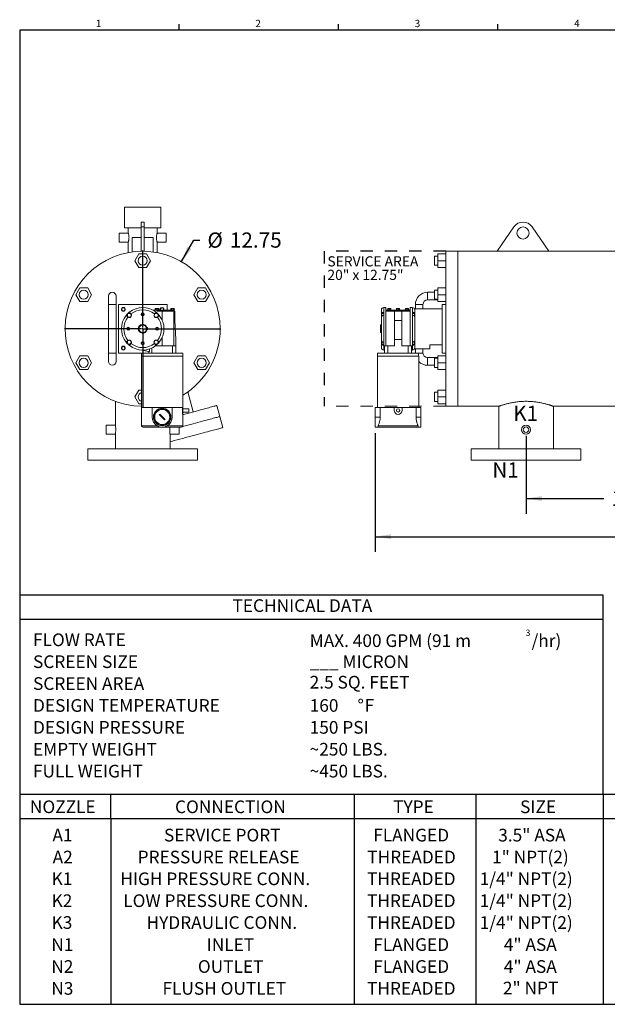
# Model space of a CAD drawing. Units: inches. Extents: x 0.2 to 10.8, y 0.2 to 8.3.
# Drawn here: x 0.2 to 5, y 0.2 to 8.3 of the extents above; entities that cross this region are included whole.
import ezdxf

# ---------------------------------------------------------------- set-up
doc = ezdxf.new("R2010")
doc.units = ezdxf.units.IN
doc.header["$MEASUREMENT"] = 0
doc.linetypes.add('HIDDEN', pattern=[0.075, 0.05, -0.025])
doc.layers.add('HIDDEN', color=7, linetype='HIDDEN')
doc.layers.add('SLD-0', color=7, linetype='Continuous')
doc.styles.add('SLDTEXTSTYLE0', font='ROMANS', dxfattribs={"width": 0.97})
doc.styles.add('SLDTEXTSTYLE2', font='TXT', dxfattribs={"width": 0.7})
doc.dimstyles.new('SLDDIMSTYLE0', dxfattribs={"dimtxt": 0.125, "dimasz": 0.13, "dimexe": 0, "dimexo": 0.0625, "dimgap": 0.03125, "dimtad": 0, "dimtih": 1, "dimtoh": 1, "dimlfac": 10, "dimrnd": 1e-09, "dimzin": 12, "dimdsep": 46, "dimtxsty": 'SLDTEXTSTYLE2', "dimsah": 1, "dimcen": 0.09, "dimadec": 0, "dimazin": 0, "dimtfac": 1, "dimtofl": 0, "dimtmove": 0, "dimatfit": 3, "dimfxl": 0, "dimtolj": 1, "dimtzin": 12, "dimarcsym": 0})
doc.dimstyles.new('SLDDIMSTYLE4', dxfattribs={"dimtxt": 0.125, "dimasz": 0.13, "dimexe": 0, "dimexo": 0.0625, "dimgap": 0.03125, "dimtad": 0, "dimtih": 1, "dimtoh": 1, "dimlfac": 10, "dimrnd": 1e-09, "dimzin": 12, "dimdsep": 46, "dimtxsty": 'SLDTEXTSTYLE2', "dimsah": 1, "dimcen": 0.09, "dimadec": 0, "dimazin": 0, "dimtfac": 1, "dimtdec": 3, "dimtmove": 0, "dimatfit": 3, "dimfxl": 0, "dimtolj": 1, "dimtzin": 12, "dimarcsym": 0})

# ---------------------------------------------------------------- blocks, each defined once
blk = doc.blocks.new('SW_NOTE_5')
at = {"layer": 'SLD-0', "color": 0, "attachment_point": 1, "style": 'SLDTEXTSTYLE0'}
for s, insert, char_height in [('3', (1.7757, 0.1736), 0.0521), ('MAX. 400 GPM (91 m', (0, 0.1343), 0.104167), ('/hr)', (1.8242, 0.1343), 0.10417)]:
    blk.add_mtext(s, dxfattribs=dict(at, insert=insert, char_height=char_height))
blk = doc.blocks.new('SW_NOTE_6')
at = {"layer": 'SLD-0', "color": 0, "attachment_point": 1, "style": 'SLDTEXTSTYLE0'}
for s, insert, char_height in [('160 ', (0, 0.1343), 0.10417), ('%%d', (0.3929, 0.1343), 0.10417), ('F', (0.4517, 0.1343), 0.1042)]:
    blk.add_mtext(s, dxfattribs=dict(at, insert=insert, char_height=char_height))
blk = doc.blocks.new('*D9')
at = {"layer": 'SLD-0'}
for p, q in [((7.8386, 5.0798), (7.8386, 3.9324)), ((3.1241, 4.9087), (3.1241, 3.9324)), ((3.1241, 4.0574), (5.1701, 4.0574)), ((7.8386, 4.0574), (5.6292, 4.0574))]:
    blk.add_line(p, q, dxfattribs=at)
for points in [[(3.1241, 4.0574), (3.2541, 4.0374), (3.2541, 4.0774)], [(7.8386, 4.0574), (7.7086, 4.0774), (7.7086, 4.0374)]]:
    blk.add_solid(points, dxfattribs=at)
at = {"layer": 'SLD-0', "insert": (5.2326, 4.1213), "char_height": 0.125, "attachment_point": 1, "style": 'SLDTEXTSTYLE2'}
blk.add_mtext('47.1', dxfattribs=at)
blk = doc.blocks.new('*D10')
at = {"layer": 'SLD-0'}
for p, q in [((4.3636, 4.8873), (4.3636, 4.2465)), ((6.1386, 4.8873), (6.1386, 4.2465)), ((4.3636, 4.3715), (5.0044, 4.3715)), ((6.1386, 4.3715), (5.5591, 4.3715))]:
    blk.add_line(p, q, dxfattribs=at)
for points in [[(4.3636, 4.3715), (4.4936, 4.3515), (4.4936, 4.3915)], [(6.1386, 4.3715), (6.0086, 4.3915), (6.0086, 4.3515)]]:
    blk.add_solid(points, dxfattribs=at)
at = {"layer": 'SLD-0', "insert": (5.0669, 4.4354), "char_height": 0.125, "attachment_point": 1, "style": 'SLDTEXTSTYLE2'}
blk.add_mtext('17.75', dxfattribs=at)
blk = doc.blocks.new('SW_NOTE_8')
at = {"layer": 'HIDDEN', "color": 0, "char_height": 0.083333, "attachment_point": 1, "style": 'SLDTEXTSTYLE2'}
for s, insert in [('SERVICE AREA', (0, 0.1074)), ('20" x 12.75"', (0, -0.0037))]:
    blk.add_mtext(s, dxfattribs=dict(at, insert=insert))
blk = doc.blocks.new('*D15')
at = {"layer": 'SLD-0'}
for p, q in [((1.53, 6.3195), (1.6314, 6.4953)), ((1.6314, 6.4953), (1.6811, 6.4953))]:
    blk.add_line(p, q, dxfattribs=at)
blk.add_solid([(1.53, 6.3195), (1.6123, 6.4221), (1.5776, 6.4421)], dxfattribs=at)
at = {"layer": 'SLD-0', "char_height": 0.125, "attachment_point": 1, "style": 'SLDTEXTSTYLE2'}
for s, insert in [('%%c', (1.7436, 6.5592)), ('12.75', (1.9283, 6.5592))]:
    blk.add_mtext(s, dxfattribs=dict(at, insert=insert))
blk = doc.blocks.new('SW_CENTERMARKSYMBOL_0')
at = {"layer": 'SLD-0', "color": 0}
for p, q in [((0, 0.01), (0, 0.6425)), ((-0.01, 0), (-0.6425, 0)), ((0, 0), (-0.005, 0)), ((0, 0), (0, 0.005)), ((0, 0), (0, -0.005)), ((0, 0), (0.005, 0)), ((0.01, 0), (0.6425, 0)), ((0, -0.01), (0, -0.6425))]:
    blk.add_line(p, q, dxfattribs=at)

msp = doc.modelspace()

# ---------------------------------------------------------------- linework, layer by layer
at = {"color": 7, "linetype": 'Continuous', "lineweight": 15}
for p, q in [((1.061412, 6.767289), (1.061412, 6.597289)), ((1.061412, 6.767289), (1.361412, 6.767289)), ((1.361412, 6.597289), (1.361412, 6.767289)), ((1.223912, 6.644789), (1.198912, 6.644789)), ((1.198912, 6.644789), (1.198912, 6.605816)), ((1.223912, 6.644789), (1.223912, 6.605816)), ((1.061412, 6.597289), (1.198912, 6.597289)), ((1.092662, 6.597289), (1.092662, 6.554464)), ((1.223912, 6.605816), (1.198912, 6.605816)), ((1.198912, 6.605816), (1.198912, 6.404789)), ((1.223912, 6.605816), (1.223912, 6.404789)), ((1.223912, 6.597289), (1.361412, 6.597289)), ((1.330162, 6.554464), (1.330162, 6.597289)), ((4.264458, 6.605816), (4.126094, 6.404789)), ((4.551094, 6.404789), (4.412731, 6.605816)), ((1.092763, 6.554789), (1.017662, 6.554789)), ((1.017662, 6.554789), (1.017662, 6.479789)), ((1.017662, 6.479789), (1.092662, 6.479789)), ((1.092662, 6.480209), (1.092662, 6.393631)), ((1.124912, 6.517289), (1.124912, 6.398893)), ((1.124912, 6.517289), (1.198912, 6.517289)), ((1.223912, 6.517289), (1.297912, 6.517289)), ((1.297912, 6.398931), (1.297912, 6.517289)), ((1.405162, 6.554789), (1.330062, 6.554789)), ((1.330162, 6.393696), (1.330162, 6.480209)), ((1.330162, 6.479789), (1.405162, 6.479789)), ((1.405162, 6.554789), (1.405162, 6.479789)), ((1.223912, 6.404789), (1.198912, 6.404789)), ((3.803594, 6.404789), (3.703594, 6.404789)), ((3.703594, 5.767289), (3.703594, 6.404789)), ((4.126094, 6.404789), (3.803594, 6.404789)), ((3.803594, 6.404789), (3.803594, 5.129789)), ((3.803594, 5.767289), (3.803594, 6.404789)), ((4.126094, 6.404789), (4.551094, 6.404789)), ((5.35238, 6.404789), (4.551094, 6.404789)), ((1.178936, 6.383539), (1.14646, 6.327289)), ((1.14646, 6.327289), (1.178936, 6.271039)), ((1.243888, 6.383539), (1.178936, 6.383539)), ((1.276364, 6.327289), (1.243888, 6.383539)), ((1.243888, 6.271039), (1.276364, 6.327289)), ((3.639594, 6.364789), (3.611094, 6.364789)), ((3.611094, 6.289789), (3.611094, 6.364789)), ((3.639594, 6.327289), (3.639594, 6.383539)), ((3.639594, 6.383539), (3.703594, 6.383539)), ((3.639594, 6.327289), (3.703594, 6.327289)), ((3.639594, 6.271039), (3.639594, 6.327289)), ((1.178936, 6.271039), (1.243888, 6.271039)), ((3.611094, 6.289789), (3.639594, 6.289789)), ((3.639594, 6.271039), (3.703594, 6.271039)), ((0.693962, 6.103539), (0.661486, 6.047289)), ((0.758914, 6.103539), (0.693962, 6.103539)), ((0.79139, 6.047289), (0.758914, 6.103539)), ((1.663911, 6.103539), (1.631435, 6.047289)), ((1.728862, 6.103539), (1.663911, 6.103539)), ((1.761338, 6.047289), (1.728862, 6.103539)), ((3.639594, 6.084789), (3.611094, 6.084789)), ((3.611094, 6.009789), (3.611094, 6.084789)), ((3.639594, 6.103539), (3.703594, 6.103539)), ((3.639594, 6.047289), (3.639594, 6.103539)), ((0.661486, 6.047289), (0.693962, 5.991039)), ((0.758914, 5.991039), (0.79139, 6.047289)), ((0.930162, 6.036039), (0.930162, 5.967289)), ((0.992662, 5.967289), (0.992662, 6.036039)), ((1.631435, 6.047289), (1.663911, 5.991039)), ((1.728862, 5.991039), (1.761338, 6.047289)), ((3.611094, 6.067289), (3.553594, 6.067289)), ((3.553594, 6.004789), (3.639594, 6.004789)), ((3.611094, 6.009789), (3.639594, 6.009789)), ((3.639594, 6.047289), (3.703594, 6.047289)), ((3.639594, 5.991039), (3.639594, 6.047289)), ((0.693962, 5.991039), (0.758914, 5.991039)), ((0.930162, 5.967289), (0.930162, 5.567289)), ((0.992662, 5.567289), (0.992662, 5.967289)), ((1.011412, 5.967289), (1.011412, 5.567289)), ((1.411412, 5.967289), (1.011412, 5.967289)), ((1.313769, 5.920789), (1.295452, 5.920789)), ((1.296215, 5.920369), (1.33092, 5.920369)), ((1.312712, 5.923289), (1.312712, 5.920789)), ((1.346212, 5.923289), (1.312712, 5.923289)), ((1.332237, 5.920789), (1.313769, 5.920789)), ((1.317112, 5.933289), (1.315202, 5.932186)), ((1.318767, 5.933289), (1.315202, 5.932186)), ((1.315202, 5.923289), (1.315202, 5.932186)), ((1.318767, 5.933289), (1.317112, 5.933289)), ((1.322332, 5.932186), (1.318767, 5.933289)), ((1.329462, 5.933289), (1.318767, 5.933289)), ((1.329462, 5.933289), (1.322332, 5.932186)), ((1.322332, 5.932186), (1.322332, 5.923289)), ((1.336593, 5.932186), (1.329462, 5.933289)), ((1.340158, 5.933289), (1.329462, 5.933289)), ((1.33092, 5.920369), (1.33092, 5.911289)), ((1.33092, 5.911289), (1.371712, 5.911289)), ((1.469131, 5.920789), (1.332237, 5.920789)), ((1.336593, 5.923289), (1.336593, 5.932186)), ((1.343723, 5.932186), (1.340158, 5.933289)), ((1.341812, 5.933289), (1.340158, 5.933289)), ((1.343723, 5.932186), (1.341812, 5.933289)), ((1.343723, 5.923289), (1.343723, 5.932186)), ((1.346212, 5.920789), (1.346212, 5.923289)), ((1.371712, 5.837495), (1.371712, 5.911289)), ((1.371712, 5.911289), (1.466786, 5.911289)), ((1.411412, 5.920789), (1.411412, 5.967289)), ((1.439462, 5.923289), (1.439462, 5.920789)), ((1.472962, 5.923289), (1.439462, 5.923289)), ((1.443862, 5.933289), (1.441952, 5.932186)), ((1.445517, 5.933289), (1.441952, 5.932186)), ((1.441952, 5.923289), (1.441952, 5.932186)), ((1.445517, 5.933289), (1.443862, 5.933289)), ((1.449082, 5.932186), (1.445517, 5.933289)), ((1.456212, 5.933289), (1.445517, 5.933289)), ((1.449082, 5.923289), (1.449082, 5.932186)), ((1.463343, 5.932186), (1.456212, 5.933289)), ((1.466908, 5.933289), (1.456212, 5.933289)), ((1.466908, 5.933289), (1.463343, 5.932186)), ((1.463343, 5.923289), (1.463343, 5.932186)), ((1.466786, 5.911289), (1.466786, 5.627289)), ((1.466786, 5.911289), (1.475712, 5.911289)), ((1.470473, 5.932186), (1.466908, 5.933289)), ((1.468562, 5.933289), (1.466908, 5.933289)), ((1.470473, 5.932186), (1.468562, 5.933289)), ((1.472962, 5.920789), (1.469131, 5.920789)), ((1.469712, 5.911289), (1.469712, 5.920789)), ((1.470473, 5.932186), (1.470473, 5.923289)), ((1.472962, 5.920789), (1.472962, 5.923289)), ((1.475712, 5.911289), (1.475712, 5.836289)), ((1.663911, 5.991039), (1.728862, 5.991039)), ((3.174594, 5.922289), (3.174594, 5.888786)), ((3.211594, 5.942289), (3.194594, 5.942289)), ((3.211594, 5.942289), (3.211594, 5.920369)), ((3.213594, 5.920369), (3.211594, 5.920369)), ((3.211594, 5.920369), (3.211594, 5.911289)), ((3.211594, 5.837495), (3.211594, 5.911289)), ((3.211594, 5.911289), (3.280594, 5.911289)), ((3.213594, 5.920789), (3.213594, 5.911289)), ((3.300932, 5.920789), (3.213594, 5.920789)), ((3.221665, 5.923289), (3.221665, 5.920789)), ((3.255165, 5.923289), (3.221665, 5.923289)), ((3.226065, 5.932186), (3.226065, 5.933289)), ((3.23224, 5.933289), (3.226065, 5.933289)), ((3.226065, 5.923289), (3.226065, 5.932186)), ((3.238415, 5.932186), (3.23224, 5.933289)), ((3.24459, 5.933289), (3.23224, 5.933289)), ((3.24459, 5.933289), (3.238415, 5.932186)), ((3.238415, 5.923289), (3.238415, 5.932186)), ((3.250765, 5.932186), (3.24459, 5.933289)), ((3.250765, 5.933289), (3.24459, 5.933289)), ((3.250765, 5.933289), (3.250765, 5.932186)), ((3.250765, 5.923289), (3.250765, 5.932186)), ((3.255165, 5.920789), (3.255165, 5.923289)), ((3.280594, 5.911289), (3.342594, 5.911289)), ((3.280594, 5.911289), (3.280594, 5.836289)), ((3.294844, 5.923289), (3.294844, 5.920789)), ((3.328344, 5.923289), (3.294844, 5.923289)), ((3.305419, 5.933289), (3.299244, 5.932186)), ((3.299244, 5.932186), (3.299244, 5.933289)), ((3.305419, 5.933289), (3.299244, 5.933289)), ((3.299244, 5.923289), (3.299244, 5.932186)), ((3.322256, 5.920789), (3.300932, 5.920789)), ((3.311594, 5.932186), (3.305419, 5.933289)), ((3.317769, 5.933289), (3.305419, 5.933289)), ((3.317769, 5.933289), (3.311594, 5.932186)), ((3.311594, 5.932186), (3.311594, 5.923289)), ((3.323944, 5.932186), (3.317769, 5.933289)), ((3.323944, 5.933289), (3.317769, 5.933289)), ((3.409594, 5.920789), (3.322256, 5.920789)), ((3.323944, 5.923289), (3.323944, 5.932186)), ((3.328344, 5.920789), (3.328344, 5.923289)), ((3.342594, 5.911289), (3.342594, 5.836289)), ((3.342594, 5.911289), (3.411594, 5.911289)), ((3.368023, 5.923289), (3.368023, 5.920789)), ((3.401524, 5.923289), (3.368023, 5.923289)), ((3.378598, 5.933289), (3.372424, 5.932186)), ((3.372424, 5.932186), (3.372424, 5.933289)), ((3.378598, 5.933289), (3.372424, 5.933289)), ((3.372424, 5.923289), (3.372424, 5.932186)), ((3.384773, 5.932186), (3.378598, 5.933289)), ((3.390948, 5.933289), (3.378598, 5.933289)), ((3.384773, 5.923289), (3.384773, 5.932186)), ((3.397123, 5.932186), (3.390948, 5.933289)), ((3.397123, 5.933289), (3.390948, 5.933289)), ((3.397123, 5.933289), (3.397123, 5.932186)), ((3.397123, 5.923289), (3.397123, 5.932186)), ((3.401524, 5.920789), (3.401524, 5.923289)), ((3.409594, 5.911289), (3.409594, 5.920789)), ((3.411594, 5.920369), (3.409594, 5.920369)), ((3.428594, 5.942289), (3.411594, 5.942289)), ((3.411594, 5.920369), (3.411594, 5.942289)), ((3.411594, 5.911289), (3.411594, 5.920369)), ((3.411594, 5.911289), (3.411594, 5.837495)), ((3.673594, 5.932289), (3.448594, 5.932289)), ((3.448594, 5.602289), (3.448594, 5.932289)), ((3.453594, 5.967289), (3.453594, 5.932289)), ((3.516094, 5.932289), (3.516094, 5.967289)), ((3.639594, 5.991039), (3.703594, 5.991039)), ((3.673594, 5.567289), (3.673594, 5.967289)), ((3.673594, 5.967289), (3.703594, 5.967289)), ((1.089915, 5.863536), (1.088199, 5.865046)), ((1.115166, 5.888786), (1.113655, 5.890502)), ((1.307659, 5.888786), (1.30917, 5.890502)), ((1.332909, 5.863536), (1.334626, 5.865046)), ((1.482712, 5.679289), (1.475712, 5.836289)), ((3.174594, 5.888786), (3.174725, 5.890502)), ((3.174594, 5.863536), (3.174594, 5.888786)), ((3.174594, 5.863536), (3.174725, 5.865046)), ((3.174594, 5.863536), (3.174594, 5.671042)), ((3.194594, 5.893399), (3.176594, 5.893399)), ((3.176594, 5.893399), (3.176594, 5.868994)), ((3.194594, 5.903104), (3.194594, 5.877648)), ((3.194594, 5.877648), (3.194594, 5.65693)), ((3.211594, 5.697083), (3.211594, 5.837495)), ((3.280594, 5.836289), (3.342594, 5.836289)), ((3.280594, 5.679289), (3.280594, 5.836289)), ((3.342594, 5.836289), (3.342594, 5.679289)), ((3.411594, 5.837495), (3.411594, 5.697083)), ((3.428594, 5.877648), (3.428594, 5.903104)), ((3.446594, 5.893399), (3.428594, 5.893399)), ((3.428594, 5.65693), (3.428594, 5.877648)), ((3.446594, 5.877774), (3.446594, 5.893399)), ((3.446594, 5.869486), (3.446594, 5.877774)), ((3.448594, 5.888786), (3.448464, 5.890502)), ((3.448594, 5.863536), (3.448464, 5.865046)), ((1.181489, 5.776639), (1.181594, 5.776639)), ((1.181489, 5.757939), (1.181594, 5.757939)), ((1.24132, 5.776689), (1.246526, 5.776689)), ((1.246526, 5.757889), (1.24132, 5.757889)), ((1.251962, 5.776689), (1.246526, 5.776689)), ((1.246526, 5.757889), (1.251962, 5.757889)), ((1.251962, 5.776689), (1.251962, 5.757889)), ((3.172694, 5.798539), (3.167694, 5.798539)), ((3.167694, 5.736039), (3.167694, 5.798539)), ((3.172694, 5.736039), (3.172694, 5.798539)), ((3.174594, 5.796689), (3.172694, 5.796689)), ((3.703594, 5.129789), (3.703594, 5.767289)), ((3.803594, 5.129789), (3.803594, 5.767289)), ((1.089915, 5.671042), (1.088199, 5.669531)), ((1.332909, 5.671042), (1.334626, 5.669531)), ((1.371712, 5.697083), (1.371712, 5.627289)), ((1.482712, 5.627289), (1.482712, 5.679289)), ((3.167694, 5.736039), (3.172694, 5.736039)), ((3.172694, 5.737889), (3.174594, 5.737889)), ((3.174594, 5.671042), (3.174725, 5.669531)), ((3.174594, 5.645792), (3.174594, 5.671042)), ((3.211594, 5.697083), (3.211594, 5.627289)), ((3.342594, 5.679289), (3.280594, 5.679289)), ((3.280594, 5.627289), (3.280594, 5.679289)), ((3.342594, 5.679289), (3.342594, 5.627289)), ((3.411594, 5.627289), (3.411594, 5.697083)), ((3.448594, 5.671042), (3.448464, 5.669531)), ((1.113655, 5.644076), (1.115166, 5.645792)), ((1.258661, 5.579775), (1.205477, 5.59239)), ((1.265964, 5.601009), (1.265964, 5.579775)), ((1.287712, 5.609798), (1.287712, 5.567289)), ((1.307659, 5.645792), (1.30917, 5.644076)), ((1.316412, 5.627289), (1.455712, 5.627289)), ((1.455712, 5.567289), (1.455712, 5.627289)), ((1.455712, 5.627289), (1.482712, 5.627289)), ((1.482712, 5.627289), (1.482712, 5.567289)), ((3.174594, 5.645792), (3.174725, 5.644076)), ((3.174594, 5.645792), (3.174594, 5.612289)), ((3.176594, 5.665129), (3.176594, 5.641179)), ((3.176594, 5.641179), (3.194594, 5.641179)), ((3.194594, 5.65693), (3.194594, 5.631474)), ((3.194594, 5.592289), (3.200594, 5.592289)), ((3.200594, 5.567289), (3.200594, 5.627289)), ((3.200594, 5.627289), (3.227594, 5.627289)), ((3.227594, 5.627289), (3.227594, 5.567289)), ((3.280594, 5.627289), (3.227594, 5.627289)), ((3.342594, 5.627289), (3.395594, 5.627289)), ((3.395594, 5.567289), (3.395594, 5.627289)), ((3.395594, 5.627289), (3.422594, 5.627289)), ((3.422594, 5.627289), (3.422594, 5.567289)), ((3.422594, 5.592289), (3.428594, 5.592289)), ((3.428594, 5.631474), (3.428594, 5.65693)), ((3.428594, 5.641179), (3.446594, 5.641179)), ((3.446594, 5.656804), (3.446594, 5.665594)), ((3.446594, 5.641179), (3.446594, 5.656804)), ((3.448594, 5.645792), (3.448464, 5.644076)), ((3.448594, 5.602289), (3.573594, 5.602289)), ((3.453594, 5.602289), (3.453594, 5.567289)), ((3.516094, 5.567289), (3.516094, 5.602289)), ((3.673594, 5.636045), (3.573594, 5.636045)), ((3.573594, 5.636045), (3.573594, 5.602289)), ((0.693962, 5.543539), (0.661486, 5.487289)), ((0.758914, 5.543539), (0.693962, 5.543539)), ((0.79139, 5.487289), (0.758914, 5.543539)), ((0.930162, 5.567289), (0.930162, 5.498539)), ((0.992662, 5.498539), (0.992662, 5.567289)), ((1.011412, 5.567289), (1.202712, 5.567289)), ((1.202212, 5.541289), (1.202212, 5.120689)), ((1.202212, 5.541289), (1.541212, 5.541289)), ((1.202712, 5.567289), (1.202712, 5.541289)), ((1.202712, 5.567289), (1.540712, 5.567289)), ((1.258661, 5.579775), (1.265964, 5.579775)), ((1.260712, 5.579775), (1.260712, 5.567289)), ((1.540712, 5.541289), (1.540712, 5.567289)), ((1.541212, 5.120689), (1.541212, 5.541289)), ((1.663911, 5.543539), (1.631435, 5.487289)), ((1.728862, 5.543539), (1.663911, 5.543539)), ((1.761338, 5.487289), (1.728862, 5.543539)), ((3.142094, 5.541289), (3.142094, 5.120689)), ((3.142094, 5.541289), (3.481094, 5.541289)), ((3.142594, 5.567289), (3.142594, 5.541289)), ((3.142594, 5.567289), (3.480594, 5.567289)), ((3.480594, 5.541289), (3.480594, 5.567289)), ((3.481094, 5.120689), (3.481094, 5.541289)), ((3.639594, 5.529789), (3.553594, 5.529789)), ((3.639594, 5.524789), (3.611094, 5.524789)), ((3.611094, 5.519765), (3.611094, 5.524789)), ((3.611094, 5.449789), (3.611094, 5.519765)), ((3.639594, 5.543539), (3.703594, 5.543539)), ((3.639594, 5.487289), (3.639594, 5.543539)), ((3.673594, 5.567289), (3.703594, 5.567289)), ((0.661486, 5.487289), (0.693962, 5.431039)), ((0.693962, 5.431039), (0.758914, 5.431039)), ((0.758914, 5.431039), (0.79139, 5.487289)), ((1.631435, 5.487289), (1.663911, 5.431039)), ((1.663911, 5.431039), (1.728862, 5.431039)), ((1.728862, 5.431039), (1.761338, 5.487289)), ((3.553594, 5.467289), (3.611094, 5.467289)), ((3.611094, 5.449789), (3.639594, 5.449789)), ((3.639594, 5.487289), (3.703594, 5.487289)), ((3.639594, 5.431039), (3.639594, 5.487289)), ((3.639594, 5.431039), (3.703594, 5.431039)), ((1.178936, 5.263539), (1.14646, 5.207289)), ((1.202212, 5.263539), (1.178936, 5.263539)), ((3.639594, 5.263539), (3.703594, 5.263539)), ((3.639594, 5.207289), (3.639594, 5.263539)), ((1.14646, 5.207289), (1.178936, 5.151039)), ((1.627389, 5.084175), (1.583124, 5.249374)), ((3.639594, 5.244789), (3.611094, 5.244789)), ((3.611094, 5.207289), (3.611094, 5.244789)), ((3.611094, 5.169789), (3.611094, 5.207289)), ((3.639594, 5.151039), (3.639594, 5.207289)), ((3.639594, 5.207289), (3.703594, 5.207289)), ((0.986412, 5.170672), (0.986412, 4.974722)), ((1.178936, 5.151039), (1.202212, 5.151039)), ((1.202212, 5.120689), (1.541212, 5.120689)), ((1.202712, 5.120689), (1.202712, 4.970189)), ((1.288712, 5.041689), (1.288712, 5.119689)), ((1.288712, 5.119689), (1.454712, 5.119689)), ((1.454712, 5.119689), (1.454712, 5.041689)), ((1.537655, 5.095689), (1.537655, 5.119689)), ((1.537655, 5.119689), (1.540712, 5.119689)), ((1.540712, 5.119689), (1.540712, 5.120689)), ((1.540712, 5.095689), (1.540712, 5.119689)), ((1.590712, 5.109189), (1.540712, 5.109189)), ((1.590712, 5.095689), (1.590712, 5.109189)), ((1.844903, 5.045142), (1.820574, 5.135939)), ((3.124094, 5.119689), (3.16438, 5.119689)), ((3.124094, 5.119689), (3.124094, 5.041689)), ((3.142094, 5.120689), (3.481094, 5.120689)), ((3.142594, 5.120689), (3.142594, 5.119689)), ((3.16438, 5.119689), (3.16438, 5.041689)), ((3.279594, 5.095689), (3.279594, 5.119689)), ((3.279594, 5.119689), (3.311594, 5.119689)), ((3.311594, 5.119689), (3.343594, 5.119689)), ((3.343594, 5.119689), (3.343594, 5.095689)), ((3.458809, 5.041689), (3.458809, 5.119689)), ((3.458809, 5.119689), (3.499094, 5.119689)), ((3.480594, 5.119689), (3.480594, 5.120689)), ((3.499094, 5.041689), (3.499094, 5.119689)), ((3.611094, 5.169789), (3.639594, 5.169789)), ((3.639594, 5.151039), (3.703594, 5.151039)), ((3.703594, 5.129789), (3.803594, 5.129789)), ((3.803594, 5.129789), (4.138639, 5.129789)), ((4.138594, 5.129805), (4.138594, 4.781289)), ((4.588574, 5.129789), (5.35238, 5.129789)), ((4.588594, 4.781289), (4.588594, 5.129796)), ((1.347671, 5.061488), (1.351913, 5.065731)), ((1.391511, 5.017647), (1.347671, 5.061488)), ((1.351913, 5.065731), (1.395754, 5.02189)), ((1.395754, 5.02189), (1.391511, 5.017647)), ((1.540712, 5.095689), (1.537655, 5.095689)), ((1.540712, 5.063689), (1.540712, 5.095689)), ((1.540712, 5.082189), (1.590712, 5.082189)), ((1.540712, 4.970189), (1.540712, 5.063689)), ((1.590712, 5.082189), (1.590712, 5.095689)), ((1.869232, 4.954345), (1.844903, 5.045142)), ((3.16438, 5.041689), (3.124094, 5.041689)), ((3.124094, 5.041689), (3.124094, 4.958689)), ((3.458809, 5.041689), (3.499094, 5.041689)), ((3.499094, 4.958689), (3.499094, 5.041689)), ((0.986423, 4.974789), (0.911412, 4.974789)), ((0.911412, 4.974789), (0.911412, 4.899789)), ((1.214712, 4.958189), (1.528712, 4.958189)), ((1.511412, 4.958189), (1.511412, 4.899789)), ((3.124094, 4.958689), (3.151166, 4.958689)), ((3.147935, 4.970189), (3.475253, 4.970189)), ((3.154594, 4.958189), (3.468594, 4.958189)), ((3.472022, 4.958689), (3.499094, 4.958689)), ((0.911412, 4.899789), (0.986489, 4.899789)), ((0.986412, 4.900254), (0.986412, 4.781289)), ((1.436336, 4.899789), (1.511412, 4.899789)), ((1.436412, 4.781289), (1.436412, 4.900254)), ((0.761412, 4.781289), (0.761412, 4.687289)), ((1.661412, 4.781289), (0.761412, 4.781289)), ((1.661412, 4.687289), (1.661412, 4.781289)), ((3.913594, 4.781289), (3.913594, 4.687289)), ((4.813594, 4.781289), (3.913594, 4.781289)), ((4.813594, 4.687289), (4.813594, 4.781289)), ((1.661412, 4.687289), (0.761412, 4.687289)), ((4.813594, 4.687289), (3.913594, 4.687289))]:
    msp.add_line(p, q, dxfattribs=at)
at = {"color": 8, "linetype": 'Continuous', "lineweight": 15}
for p, q in [((3.553594, 6.036039), (3.553594, 6.067289)), ((3.553594, 6.004789), (3.553594, 6.036039)), ((0.992662, 5.967289), (0.930162, 5.967289)), ((3.194594, 5.942289), (3.194594, 5.903104)), ((3.428594, 5.903104), (3.428594, 5.942289)), ((3.484844, 5.967289), (3.453594, 5.967289)), ((3.516094, 5.967289), (3.484844, 5.967289)), ((3.176594, 5.890502), (3.174725, 5.890502)), ((3.446594, 5.890502), (3.448464, 5.890502)), ((3.176594, 5.644076), (3.174725, 5.644076)), ((3.194594, 5.631474), (3.194594, 5.592289)), ((3.428594, 5.592289), (3.428594, 5.631474)), ((3.446594, 5.644076), (3.448464, 5.644076)), ((0.992662, 5.567289), (0.930162, 5.567289)), ((3.484844, 5.567289), (3.480594, 5.567289)), ((3.516094, 5.567289), (3.484844, 5.567289)), ((3.553594, 5.529789), (3.553594, 5.498539)), ((3.553594, 5.498539), (3.553594, 5.467289)), ((1.202712, 4.970189), (1.329561, 4.970189)), ((1.413864, 4.970189), (1.540712, 4.970189))]:
    msp.add_line(p, q, dxfattribs=at)
at = {"color": 7, "linetype": 'HIDDEN', "lineweight": 0}
msp.add_line((3.703594, 5.129789), (2.703594, 5.129789), dxfattribs=at)
at = {"color": 7, "linetype": 'Continuous', "lineweight": 15, "flags": 128}
for points in [[(1.382077, 5.920789), (1.382665, 5.922216), (1.383361, 5.926388)], [(1.820574, 5.135939), (1.819905, 5.13576), (1.817899, 5.135222), (1.814562, 5.134328), (1.809906, 5.13308), (1.803946, 5.131483), (1.7967, 5.129542), (1.788194, 5.127263), (1.778455, 5.124653), (1.767513, 5.121721), (1.755406, 5.118477), (1.742172, 5.114931), (1.727855, 5.111095), (1.712502, 5.106981), (1.696162, 5.102603), (1.678888, 5.097974), (1.660738, 5.093111), (1.64177, 5.088029), (1.622047, 5.082744), (1.601631, 5.077273), (1.580591, 5.071636), (1.558995, 5.065849), (1.540712, 5.06095)], [(1.844903, 5.045142), (1.844234, 5.044963), (1.842227, 5.044425), (1.838891, 5.043531), (1.834235, 5.042283), (1.828274, 5.040686), (1.821029, 5.038745), (1.812523, 5.036466), (1.802784, 5.033856), (1.791842, 5.030924), (1.779735, 5.02768), (1.766501, 5.024134), (1.752184, 5.020298), (1.736831, 5.016184), (1.720491, 5.011806), (1.703217, 5.007177), (1.685067, 5.002314), (1.666099, 4.997232), (1.646376, 4.991947), (1.62596, 4.986476), (1.60492, 4.980839), (1.583324, 4.975052), (1.561242, 4.969135), (1.538746, 4.963107), (1.538314, 4.962992)], [(1.844903, 5.045142), (1.844234, 5.044963), (1.842227, 5.044425), (1.838891, 5.043531), (1.834235, 5.042283), (1.828274, 5.040686), (1.821029, 5.038745), (1.812523, 5.036466), (1.802784, 5.033856), (1.791842, 5.030924), (1.779735, 5.02768), (1.766501, 5.024134), (1.752184, 5.020298), (1.736831, 5.016184), (1.720491, 5.011806), (1.703217, 5.007177), (1.685067, 5.002314), (1.666099, 4.997232), (1.646376, 4.991947), (1.62596, 4.986476), (1.60492, 4.980839), (1.583324, 4.975052), (1.561242, 4.969135), (1.538746, 4.963107), (1.538314, 4.962992)], [(1.869232, 4.954345), (1.868563, 4.954166), (1.866556, 4.953628), (1.86322, 4.952734), (1.858564, 4.951486), (1.852603, 4.949889), (1.845358, 4.947948), (1.836852, 4.945669), (1.827113, 4.943059), (1.816171, 4.940127), (1.804064, 4.936883), (1.79083, 4.933337), (1.776513, 4.929501), (1.76116, 4.925387), (1.74482, 4.921009), (1.727546, 4.91638), (1.709396, 4.911517), (1.690428, 4.906435), (1.670705, 4.90115), (1.650289, 4.895679), (1.629249, 4.890042), (1.607653, 4.884255), (1.585571, 4.878338), (1.563075, 4.87231), (1.540239, 4.866191), (1.517137, 4.860001), (1.493844, 4.85376), (1.470437, 4.847488), (1.446991, 4.841206), (1.436412, 4.838371)], [(1.52039, 4.958189), (1.51591, 4.956988), (1.511412, 4.955783)], [(1.52039, 4.958189), (1.51591, 4.956988), (1.511412, 4.955783)]]:
    msp.add_lwpolyline(points, dxfattribs=at)
at = {"color": 7, "linetype": 'Continuous', "lineweight": 15}
for centre, radius in [((4.338594, 6.554789), 0.05), ((1.211412, 6.327289), 0.0375), ((0.726438, 6.047289), 0.0375), ((1.696386, 6.047289), 0.0375), ((1.052313, 5.926388), 0.016), ((1.052313, 5.926388), 0.01285), ((1.100927, 5.877774), 0.015625), ((1.211412, 5.885789), 0.0125), ((1.211412, 5.885789), 0.009795), ((1.321898, 5.877774), 0.015625), ((1.092912, 5.767289), 0.0125), ((1.092912, 5.767289), 0.009795), ((1.211412, 5.767289), 0.03125), ((1.329912, 5.767289), 0.0125), ((1.329912, 5.767289), 0.009795), ((1.100927, 5.656804), 0.015625), ((1.321898, 5.656804), 0.015625), ((1.052313, 5.60819), 0.016), ((1.052313, 5.60819), 0.01285), ((1.211412, 5.648789), 0.0125), ((1.211412, 5.648789), 0.009795), ((0.726438, 5.487289), 0.0375), ((1.696386, 5.487289), 0.0375), ((1.371712, 5.041689), 0.072), ((1.371712, 5.041689), 0.0685), ((1.371712, 5.041689), 0.06165), ((3.311594, 5.095689), 0.0135), ((4.363594, 4.937289), 0.0375), ((4.363594, 4.937289), 0.0225)]:
    msp.add_circle(centre, radius, dxfattribs=at)
for centre, radius, start, end in [((4.338594, 6.554789), 0.09, 34.5389499, 145.4610501), ((1.211412, 5.767289), 0.6375, 0, 269.1731146), ((0.961412, 6.036039), 0.03125, 0, 180), ((3.553594, 5.967289), 0.1, 90, 180), ((3.553594, 5.967289), 0.0375, 90, 180), ((1.211412, 5.767289), 0.175, 50.9037214, 129.0962786), ((1.211412, 5.767289), 0.155, 51.6147092, 128.3852908), ((1.370511, 5.926388), 0.016, 339.5164091, 200.4835909), ((1.370511, 5.926388), 0.01285, 0, 205.8312352), ((3.194594, 5.922289), 0.02, 90, 180), ((3.428594, 5.922289), 0.02, 0, 90), ((1.211412, 5.767289), 0.175, 140.9037214, 219.0962786), ((1.211412, 5.767289), 0.155, 141.6147092, 218.3852908), ((1.211412, 5.767289), 0.175, 129.0962786, 140.9037214), ((1.100927, 5.877774), 0.018, 232.28279, 37.71721), ((1.321898, 5.877774), 0.018, 142.28279, 307.71721), ((1.211412, 5.767289), 0.175, 39.0962786, 50.9037214), ((1.211412, 5.767289), 0.155, 321.6147092, 38.3852908), ((1.211412, 5.767289), 0.175, 320.9037214, 39.0962786), ((1.211412, 5.767289), 0.03635, 14.9868278, 345.0131722), ((1.211412, 5.767289), 0.03135, 17.4480241, 342.5519759), ((1.211412, 5.767289), 0.6375, 301.1535462, 0), ((1.100927, 5.656804), 0.018, 322.28279, 127.71721), ((1.321898, 5.656804), 0.018, 52.28279, 217.71721), ((1.211412, 5.767289), 0.175, 219.0962786, 230.9037214), ((1.211412, 5.767289), 0.175, 230.9037214, 309.0962786), ((1.211412, 5.767289), 0.155, 231.6147092, 308.3852908), ((1.211412, 5.767289), 0.175, 309.0962786, 320.9037214), ((3.194594, 5.612289), 0.02, 180, 270), ((3.428594, 5.612289), 0.02, 270, 360), ((3.553594, 5.567289), 0.0375, 180, 270), ((0.961412, 5.498539), 0.03125, 180, 0), ((3.553594, 5.567289), 0.1, 223.5311522, 270), ((1.211412, 5.207289), 0.0375, 104.2015335, 255.7984665), ((1.371712, 5.041689), 0.083, 179.9999993, 360), ((3.311594, 5.095689), 0.032, 180, 270), ((3.311594, 5.095689), 0.032, 270, 360), ((1.214712, 4.970189), 0.012, 180, 270), ((1.528712, 4.970189), 0.012, 270, 360), ((3.154594, 4.970189), 0.012, 253.3851568, 270), ((3.468594, 4.970189), 0.012, 270, 286.6279487)]:
    msp.add_arc(centre, radius, start, end, dxfattribs=at)
for points, knots in [([(1.092764, 6.554464), (1.092802, 6.554347), (1.092888, 6.554083), (1.094419, 6.549028), (1.096466, 6.540631), (1.098349, 6.529546), (1.098612, 6.521261), (1.098739, 6.517289)], [0, 0, 0, 0, 0.1645662, 0.36888647, 0.5802869, 0.7987899, 1, 1, 1, 1]), ([(1.098739, 6.517289), (1.098605, 6.513193), (1.098336, 6.505006), (1.096473, 6.493997), (1.094409, 6.485483), (1.092849, 6.480373), (1.09281, 6.480256), (1.092793, 6.480209)], [0, 0, 0, 0, 0.20745865, 0.41465949, 0.62847212, 0.84713403, 1, 1, 1, 1]), ([(1.330061, 6.554464), (1.330023, 6.554347), (1.329936, 6.554083), (1.328405, 6.549028), (1.326358, 6.540631), (1.324476, 6.529546), (1.324212, 6.521261), (1.324086, 6.517289)], [0, 0, 0, 0, 0.1645662, 0.36888647, 0.5802869, 0.7987899, 1, 1, 1, 1]), ([(1.324086, 6.517289), (1.32422, 6.513193), (1.324488, 6.505006), (1.326352, 6.493997), (1.328416, 6.485483), (1.329976, 6.480373), (1.330015, 6.480256), (1.330031, 6.480209)], [0, 0, 0, 0, 0.20745865, 0.41465949, 0.62847212, 0.84713403, 1, 1, 1, 1]), ([(1.340158, 5.933289), (1.3396, 5.933241), (1.338392, 5.933135), (1.337222, 5.932518), (1.336593, 5.932186)], [0, 0, 0, 0, 0.46163323, 1, 1, 1, 1]), ([(1.456212, 5.933289), (1.455097, 5.933241), (1.452681, 5.933135), (1.450342, 5.932518), (1.449082, 5.932186)], [0, 0, 0, 0, 0.46162707, 1, 1, 1, 1]), ([(3.23224, 5.933289), (3.231274, 5.933241), (3.229182, 5.933135), (3.227156, 5.932518), (3.226065, 5.932186)], [0, 0, 0, 0, 0.46163323, 1, 1, 1, 1]), ([(3.323944, 5.933289), (3.323944, 5.933241), (3.323944, 5.933135), (3.323944, 5.932518), (3.323944, 5.932186)], [0, 0, 0, 0, 0.46162598, 1, 1, 1, 1]), ([(3.390948, 5.933289), (3.389983, 5.933241), (3.38789, 5.933135), (3.385864, 5.932518), (3.384773, 5.932186)], [0, 0, 0, 0, 0.4616176, 1, 1, 1, 1]), ([(1.088199, 5.865046), (1.086622, 5.866623), (1.083469, 5.869777), (1.079503, 5.873742), (1.076717, 5.876528), (1.075679, 5.877567), (1.075612, 5.877633), (1.075597, 5.877648)], [0, 0, 0, 0, 0.23309343, 0.46622062, 0.69841534, 0.92930058, 1, 1, 1, 1]), ([(1.101053, 5.903104), (1.101209, 5.902948), (1.101521, 5.902636), (1.103952, 5.900206), (1.107533, 5.896625), (1.111027, 5.89313), (1.113126, 5.891031), (1.113655, 5.890502)], [0, 0, 0, 0, 0.22998078, 0.45994576, 0.69042374, 0.92207929, 1, 1, 1, 1]), ([(1.30917, 5.890502), (1.310746, 5.892079), (1.3139, 5.895233), (1.317866, 5.899198), (1.320652, 5.901984), (1.32169, 5.903023), (1.321756, 5.903089), (1.321772, 5.903104)], [0, 0, 0, 0, 0.23309343, 0.46622062, 0.69841534, 0.92930058, 1, 1, 1, 1]), ([(1.347228, 5.877648), (1.347072, 5.877492), (1.34676, 5.877181), (1.344329, 5.87475), (1.340748, 5.871169), (1.337254, 5.867675), (1.335154, 5.865575), (1.334626, 5.865046)], [0, 0, 0, 0, 0.22998078, 0.45994576, 0.69042374, 0.92207929, 1, 1, 1, 1]), ([(3.174725, 5.890502), (3.175203, 5.892079), (3.17616, 5.895233), (3.180297, 5.899198), (3.185888, 5.901984), (3.190987, 5.903023), (3.193909, 5.903089), (3.194594, 5.903104)], [0, 0, 0, 0, 0.23309343, 0.46622062, 0.69841534, 0.92930058, 1, 1, 1, 1]), ([(3.194594, 5.877648), (3.192355, 5.877492), (3.187876, 5.877181), (3.181907, 5.87475), (3.177374, 5.871169), (3.17528, 5.867675), (3.174837, 5.865575), (3.174725, 5.865046)], [0, 0, 0, 0, 0.22998078, 0.45994576, 0.69042374, 0.92207929, 1, 1, 1, 1]), ([(3.428594, 5.903104), (3.430834, 5.902948), (3.435313, 5.902636), (3.441282, 5.900206), (3.445815, 5.896625), (3.447909, 5.89313), (3.448352, 5.891031), (3.448464, 5.890502)], [0, 0, 0, 0, 0.22998078, 0.45994576, 0.69042374, 0.92207929, 1, 1, 1, 1]), ([(3.448464, 5.865046), (3.447985, 5.866623), (3.447028, 5.869777), (3.442891, 5.873742), (3.437301, 5.876528), (3.432202, 5.877567), (3.429279, 5.877633), (3.428594, 5.877648)], [0, 0, 0, 0, 0.23309343, 0.46622062, 0.69841534, 0.92930058, 1, 1, 1, 1]), ([(1.075597, 5.65693), (1.075753, 5.657085), (1.076065, 5.657397), (1.078496, 5.659828), (1.082077, 5.663409), (1.085571, 5.666903), (1.08767, 5.669003), (1.088199, 5.669531)], [0, 0, 0, 0, 0.22998078, 0.45994576, 0.69042374, 0.92207929, 1, 1, 1, 1]), ([(1.334626, 5.669531), (1.336202, 5.667955), (1.339356, 5.664801), (1.343321, 5.660836), (1.346108, 5.65805), (1.347146, 5.657011), (1.347212, 5.656945), (1.347228, 5.65693)], [0, 0, 0, 0, 0.23309343, 0.46622062, 0.69841534, 0.92930058, 1, 1, 1, 1]), ([(3.174725, 5.669531), (3.175203, 5.667955), (3.17616, 5.664801), (3.180297, 5.660836), (3.185888, 5.65805), (3.190987, 5.657011), (3.193909, 5.656945), (3.194594, 5.65693)], [0, 0, 0, 0, 0.23309343, 0.46622062, 0.69841534, 0.92930058, 1, 1, 1, 1]), ([(3.428594, 5.65693), (3.430834, 5.657085), (3.435313, 5.657397), (3.441282, 5.659828), (3.445815, 5.663409), (3.447909, 5.666903), (3.448352, 5.669003), (3.448464, 5.669531)], [0, 0, 0, 0, 0.22998078, 0.45994576, 0.69042374, 0.92207929, 1, 1, 1, 1]), ([(1.113655, 5.644076), (1.112078, 5.642499), (1.108925, 5.639345), (1.104959, 5.63538), (1.102173, 5.632594), (1.101134, 5.631555), (1.101068, 5.631489), (1.101053, 5.631474)], [0, 0, 0, 0, 0.23309343, 0.46622062, 0.69841534, 0.92930058, 1, 1, 1, 1]), ([(1.321772, 5.631474), (1.321616, 5.63163), (1.321304, 5.631942), (1.318873, 5.634372), (1.315292, 5.637953), (1.311798, 5.641448), (1.309698, 5.643547), (1.30917, 5.644076)], [0, 0, 0, 0, 0.22998078, 0.45994576, 0.69042374, 0.92207929, 1, 1, 1, 1]), ([(3.194594, 5.631474), (3.192355, 5.63163), (3.187876, 5.631942), (3.181907, 5.634372), (3.177374, 5.637953), (3.17528, 5.641448), (3.174837, 5.643547), (3.174725, 5.644076)], [0, 0, 0, 0, 0.22998078, 0.45994576, 0.69042374, 0.92207929, 1, 1, 1, 1]), ([(3.448464, 5.644076), (3.447985, 5.642499), (3.447028, 5.639345), (3.442891, 5.63538), (3.437301, 5.632594), (3.432202, 5.631555), (3.429279, 5.631489), (3.428594, 5.631474)], [0, 0, 0, 0, 0.23309343, 0.46622062, 0.69841534, 0.92930058, 1, 1, 1, 1]), ([(4.138639, 5.129805), (4.138743, 5.129842), (4.138961, 5.129918), (4.141154, 5.13069), (4.144732, 5.131933), (4.149689, 5.133627), (4.155903, 5.135701), (4.163471, 5.138155), (4.172398, 5.140942), (4.182583, 5.143983), (4.194067, 5.147228), (4.206782, 5.150591), (4.220752, 5.154004), (4.235814, 5.157345), (4.252049, 5.16055), (4.269313, 5.163494), (4.287293, 5.166045), (4.305669, 5.168102), (4.324487, 5.169629), (4.343849, 5.170623), (4.357012, 5.170751), (4.363594, 5.170815)], [0, 0, 0, 0, 0.04735795, 0.09952437, 0.15169185, 0.20141211, 0.2511337, 0.30219331, 0.35325452, 0.40496324, 0.45667279, 0.50975641, 0.56283973, 0.61681374, 0.67078645, 0.72638056, 0.78197229, 0.83557799, 0.8891814, 0.94459099, 1, 1, 1, 1]), ([(4.363594, 5.170815), (4.369607, 5.170762), (4.381632, 5.170655), (4.399718, 5.169807), (4.417715, 5.168454), (4.435307, 5.166601), (4.452205, 5.164341), (4.468477, 5.161733), (4.484173, 5.158811), (4.499252, 5.155639), (4.513468, 5.152322), (4.526856, 5.148917), (4.539236, 5.145527), (4.550501, 5.142244), (4.56045, 5.139191), (4.569111, 5.136417), (4.576339, 5.134021), (4.581909, 5.132122), (4.585758, 5.130787), (4.588154, 5.129944), (4.588434, 5.129846), (4.588574, 5.129796)], [0, 0, 0, 0, 0.05061752, 0.10123586, 0.15338657, 0.20553919, 0.25613485, 0.30673251, 0.35869073, 0.41065053, 0.46326839, 0.51588642, 0.56994399, 0.62400064, 0.67807639, 0.7321504, 0.78792222, 0.84369177, 0.89565112, 0.94760944, 1, 1, 1, 1]), ([(1.540712, 5.063689), (1.540645, 5.064036), (1.54051, 5.064731), (1.539564, 5.070139), (1.538503, 5.078148), (1.537767, 5.087197), (1.537687, 5.093252), (1.537655, 5.095689)], [0, 0, 0, 0, 0.21209771, 0.42410984, 0.63843285, 0.85445583, 1, 1, 1, 1]), ([(3.16438, 5.041689), (3.164263, 5.037346), (3.164029, 5.028659), (3.162318, 5.016053), (3.15982, 5.004228), (3.156679, 4.993096), (3.15319, 4.982986), (3.150159, 4.975344), (3.148525, 4.971557), (3.147935, 4.970189)], [0, 0, 0, 0, 0.14809919, 0.29625981, 0.44376572, 0.59134028, 0.75064386, 0.90993853, 1, 1, 1, 1]), ([(3.475253, 4.970189), (3.47414, 4.972793), (3.471881, 4.978077), (3.468063, 4.988345), (3.464388, 5.000173), (3.461366, 5.013167), (3.459232, 5.027194), (3.458951, 5.036798), (3.458809, 5.041689)], [0, 0, 0, 0, 0.165687802, 0.336228316, 0.501887005, 0.672570524, 0.833272977, 1, 1, 1, 1]), ([(0.986489, 4.900254), (0.986468, 4.900124), (0.986381, 4.899598), (0.98694, 4.902957), (0.987942, 4.909996), (0.98902, 4.920421), (0.989635, 4.932704), (0.989524, 4.945471), (0.988754, 4.957223), (0.987633, 4.966931), (0.986733, 4.972894), (0.986307, 4.975439), (0.98642, 4.974744), (0.986423, 4.974722)], [0, 0, 0, 0, 0.03489529, 0.14071257, 0.24702631, 0.35462568, 0.46233156, 0.56874813, 0.67450541, 0.78124562, 0.88908568, 0.99644026, 1, 1, 1, 1]), ([(1.436335, 4.900254), (1.436357, 4.900124), (1.436444, 4.899598), (1.435884, 4.902956), (1.434882, 4.909999), (1.433805, 4.920409), (1.433188, 4.932748), (1.433309, 4.945309), (1.43383, 4.954236), (1.434222, 4.957747), (1.434272, 4.958189)], [0, 0, 0, 0, 0.05059141, 0.20400594, 0.35814025, 0.51413846, 0.67029109, 0.82457449, 0.97790203, 1, 1, 1, 1]), ([(3.151166, 4.958689), (3.151166, 4.958689), (3.151451, 4.958546), (3.150266, 4.959003), (3.148661, 4.960046), (3.14716, 4.962186), (3.146454, 4.965482), (3.147431, 4.968586), (3.147935, 4.970189)], [0, 0, 0, 0, 0.000047735, 0.173960875, 0.35176302, 0.55999455, 0.772738585, 1, 1, 1, 1]), ([(3.472023, 4.958689), (3.472242, 4.95876), (3.472685, 4.958903), (3.474604, 4.960079), (3.476007, 4.962177), (3.476741, 4.965485), (3.47576, 4.968587), (3.475253, 4.970189)], [0, 0, 0, 0, 0.173836629, 0.351665518, 0.559928368, 0.772704402, 1, 1, 1, 1])]:
    msp.add_open_spline(points, degree=3, knots=knots, dxfattribs=at)
at = {"layer": 'HIDDEN'}
for p, q in [((3.703594, 6.404789), (2.703594, 6.404789)), ((2.703594, 6.404789), (2.703594, 5.129789))]:
    msp.add_line(p, q, dxfattribs=at)
at = {"layer": 'SLD-0'}
for p, q in [((1.510552, 8.222073), (1.510552, 8.272073)), ((2.821177, 8.222073), (2.821177, 8.272073)), ((4.131802, 8.222073), (4.131802, 8.272073)), ((0.199927, 8.222073), (0.199927, 0.212073)), ((10.684927, 8.222073), (0.199927, 8.222073)), ((4.999066, 3.577431), (0.199927, 3.577431)), ((4.999066, 1.937431), (4.999066, 3.577431)), ((4.999066, 3.377431), (0.199927, 3.377431)), ((6.610081, 1.937431), (0.199927, 1.937431)), ((0.949927, 1.737431), (0.949927, 1.937431)), ((2.949927, 1.937431), (2.949927, 0.212073)), ((3.949927, 1.937431), (3.949927, 0.212073)), ((4.999066, 1.937431), (4.999066, 0.212073)), ((6.610081, 1.737431), (0.199927, 1.737431)), ((0.949927, 1.737431), (0.949927, 0.212073)), ((0.199927, 0.212073), (10.684927, 0.212073))]:
    msp.add_line(p, q, dxfattribs=at)

# ---------------------------------------------------------------- block references
at = {"layer": 'HIDDEN'}
msp.add_blockref('SW_NOTE_8', (2.73048, 6.255917), dxfattribs=at)
at = {"layer": 'SLD-0'}
for name, p in [('SW_CENTERMARKSYMBOL_0', (1.211412, 5.767289)), ('SW_NOTE_5', (2.584383, 3.12029)), ('SW_NOTE_6', (2.584383, 2.587369))]:
    msp.add_blockref(name, p, dxfattribs=at)

# ---------------------------------------------------------------- texts
at = {"layer": 'HIDDEN', "char_height": 0.125, "attachment_point": 1, "style": 'SLDTEXTSTYLE2'}
for s, insert in [('K1', (4.258305, 5.134736)), ('N1', (4.086419, 4.668743))]:
    msp.add_mtext(s, dxfattribs=dict(at, insert=insert))
at = {"layer": 'SLD-0', "attachment_point": 1, "style": 'SLDTEXTSTYLE0'}
for s, insert, char_height in [('1', (0.826836, 8.307947), 0.06), ('2', (2.137461, 8.307947), 0.06), ('3', (3.448086, 8.307947), 0.06), ('4', (4.758711, 8.307947), 0.06), ('TECHNICAL DATA', (1.949541, 3.542831), 0.10416667), ('FLOW RATE', (0.309383, 3.261647), 0.1041667), ('SCREEN SIZE', (0.309383, 3.081647), 0.10416667), ('___ MICRON', (2.584383, 3.081647), 0.1041667), ('SCREEN AREA', (0.309383, 2.901647), 0.10416667), ('2.5 SQ. FEET', (2.584383, 2.913044), 0.10416667), ('DESIGN TEMPERATURE', (0.309383, 2.721647), 0.10416667), ('DESIGN PRESSURE', (0.309383, 2.541647), 0.10416667), ('150 PSI', (2.584383, 2.541647), 0.1041667), ('EMPTY WEIGHT', (0.309383, 2.361647), 0.10416667), ('~250 LBS.', (2.584383, 2.361647), 0.1041667), ('FULL WEIGHT', (0.309383, 2.181647), 0.10416667), ('~450 LBS.', (2.584383, 2.181647), 0.1041667), ('NOZZLE', (0.283935, 1.888234), 0.1041667), ('CONNECTION', (1.477222, 1.888234), 0.1041667), ('TYPE', (3.270625, 1.888234), 0.1041667), ('SIZE', (4.314428, 1.888234), 0.1041667), ('A1', (0.469453, 1.65543), 0.1041667), ('SERVICE PORT', (1.386313, 1.65543), 0.10416667), ('FLANGED', (3.106895, 1.65543), 0.1041667), ('3.5" ASA', (4.134934, 1.65543), 0.1041667), ('A2', (0.471116, 1.475204), 0.1041667), ('PRESSURE RELEASE', (1.169805, 1.475204), 0.10416667), ('THREADED', (3.057729, 1.475204), 0.1041667), ('1" NPT(2)', (4.084008, 1.475204), 0.1041667), ('K1', (0.462123, 1.296261), 0.1041667), ('HIGH PRESSURE CONN.', (1.027324, 1.296261), 0.10416667), ('THREADED', (3.056066, 1.296261), 0.1041667), ('1/4" NPT(2)', (3.982156, 1.296261), 0.10416667), ('K2', (0.462123, 1.116261), 0.1041667), ('LOW PRESSURE CONN.', (1.051436, 1.116261), 0.10416667), ('THREADED', (3.056066, 1.116261), 0.1041667), ('1/4" NPT(2)', (3.982156, 1.116261), 0.10416667), ('K3', (0.462123, 0.936694), 0.1041667), ('HYDRAULIC CONN.', (1.243084, 0.936694), 0.10416667), ('THREADED', (3.056066, 0.936694), 0.1041667), ('1/4" NPT(2)', (3.982156, 0.936694), 0.10416667), ('N1', (0.459712, 0.755505), 0.1041667), ('INLET', (1.737779, 0.755505), 0.1041667), ('FLANGED', (3.106895, 0.755505), 0.1041667), ('4" ASA', (4.18083, 0.755505), 0.1041667), ('N2', (0.459712, 0.574983), 0.1041667), ('OUTLET', (1.665055, 0.574983), 0.1041667), ('FLANGED', (3.106895, 0.574983), 0.1041667), ('4" ASA', (4.18083, 0.574983), 0.1041667), ('N3', (0.459712, 0.394983), 0.1041667), ('FLUSH OUTLET', (1.374063, 0.394983), 0.10416667), ('THREADED', (3.056066, 0.394983), 0.1041667), ('2" NPT', (4.1735, 0.397757), 0.1041667)]:
    msp.add_mtext(s, dxfattribs=dict(at, insert=insert, char_height=char_height))

# ---------------------------------------------------------------- dimensions: what is measured, and where the dimension line sits
at = {"layer": 'SLD-0'}
dim = msp.add_diameter_dim_2p(p1=(0.892857, 5.215085), p2=(1.529967, 6.319493), dimstyle='SLDDIMSTYLE4', dxfattribs=at)
dim.commit()
dim.dimension.update_dxf_attribs({"geometry": '*D15', "text_midpoint": (2.050753, 6.495259), "dimtype": 163})
for base, p1, p2, picture, middle in [((7.8385942907, 4.0573677163), (3.1240942907, 4.9586889761), (7.8385942907, 5.1297889761), '*D9', (5.3996488286, 4.0573677163)), ((6.138594, 4.371481), (4.363594, 4.937289), (6.138594, 4.937289), '*D10', (5.281736, 4.371481))]:
    dim = msp.add_linear_dim(base=base, p1=p1, p2=p2, dimstyle='SLDDIMSTYLE0', dxfattribs=at)
    dim.commit()
    dim.dimension.update_dxf_attribs({"geometry": picture, "text_midpoint": middle, "dimtype": 160})

doc.saveas('drawing.dxf')
